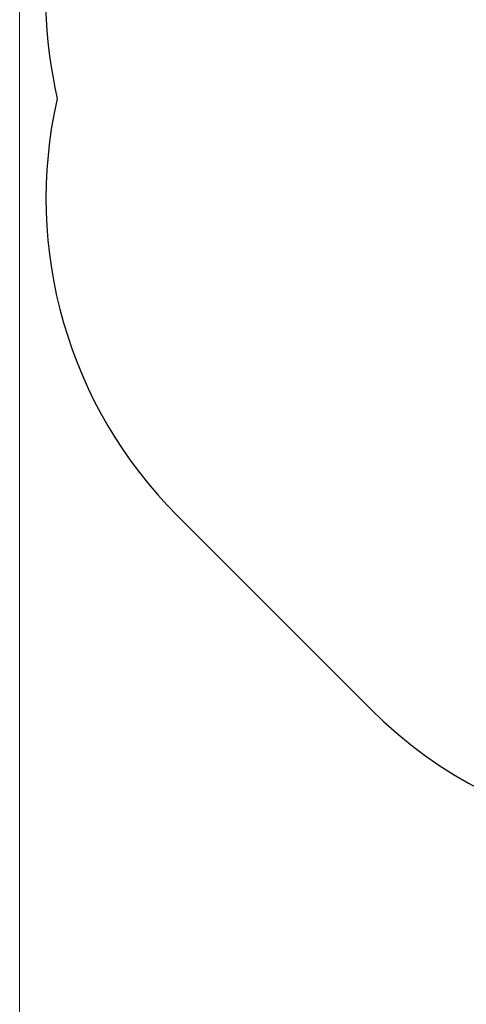
# Model space of a CAD drawing. Units: millimetres. Extents: x 2947 to 11869, y -286 to 9245.
# Drawn here: x 2947 to 4441, y 3108 to 6398 of the extents above; entities that cross this region are included whole.
import ezdxf

# ---------------------------------------------------------------- set-up
doc = ezdxf.new("R2010")
doc.units = ezdxf.units.MM
doc.header["$LTSCALE"] = 50
doc.layers.add('Widoczne (ISO)', color=7, linetype='Continuous', lineweight=25)
doc.layers.add('Wymiar (ISO)', color=116, linetype='Continuous', lineweight=18)
doc.styles.add('Tekst etykiety (ISO)', font='tahoma.ttf')
doc.dimstyles.new('Domyślne (ISO)', dxfattribs={"dimscale": 50, "dimtxt": 3.5, "dimasz": 2.5, "dimexe": 3.175, "dimexo": 0, "dimgap": 0.762, "dimtad": 1, "dimtoh": 1, "dimdec": 0, "dimrnd": 1e-08, "dimzin": 0, "dimtxsty": 'Tekst etykiety (ISO)', "dimcen": 0.09, "dimdle": 10, "dimclrd": 256, "dimclre": 256, "dimclrt": 256, "dimadec": 0, "dimazin": 0, "dimtfac": 0.714286, "dimtdec": 0, "dimtmove": 0, "dimatfit": 3, "dimfxl": 0, "dimtolj": 1, "dimtzin": 0, "dimlwd": -1, "dimlwe": -1, "dimarcsym": 0})

# ---------------------------------------------------------------- blocks, each defined once
blk = doc.blocks.new('*D19')
at = {"layer": 'Defpoints', "color": 0}
for p in [(2947.2, 7721.1), (10951.9, 7486.3), (2947.2, 1996.5)]:
    blk.add_point(p, dxfattribs=at)
at = {"layer": 'Wymiar (ISO)'}
for p, q in [((2947.2, 7721.1), (2947.2, 1837.8)), ((10951.9, 7486.3), (10951.9, 1837.8)), ((10826.9, 1996.5), (3072.2, 1996.5))]:
    blk.add_line(p, q, dxfattribs=at)
for points in [[(3072.2, 2017.4), (3072.2, 1975.7), (2947.2, 1996.5)], [(10826.9, 2017.4), (10826.9, 1975.7), (10951.9, 1996.5)]]:
    blk.add_solid(points, dxfattribs=at)
at = {"layer": 'Wymiar (ISO)', "insert": (6949.6, 2217.6), "char_height": 175, "attachment_point": 2, "style": 'Tekst etykiety (ISO)'}
blk.add_mtext('\\A1;8005', dxfattribs=at)

msp = doc.modelspace()

# ---------------------------------------------------------------- linework, layer by layer
at = {"layer": 'Widoczne (ISO)'}
msp.add_line((3474.6, 4740.8), (4120.5, 4094.9), dxfattribs=at)
for centre, radius, start, end in [((4772.4, 6504.3), 1740, 171.9854, 192.3062), ((4535.2, 5801.5), 1500, 167.2151, 225), ((5181.2, 5155.5), 1500, 225, 296.0449)]:
    msp.add_arc(centre, radius, start, end, dxfattribs=at)

# ---------------------------------------------------------------- dimensions: what is measured, and where the dimension line sits
at = {"layer": 'Wymiar (ISO)'}
dim = msp.add_linear_dim(base=(2947.2, 1996.5), p1=(10951.9, 7486.3), p2=(2947.2, 7721.1), angle=180, dimstyle='Domyślne (ISO)', override={"dimtoh": 0, "dimdec": 0, "dimtp": 0, "dimtm": 0, "dimtdec": 0, "dimtofl": 0, "dimatfit": 1}, dxfattribs=at)
dim.commit()
dim.dimension.update_dxf_attribs({"geometry": '*D19', "text_midpoint": (6949.6, 1996.5), "dimtype": 160})

doc.saveas('drawing.dxf')
